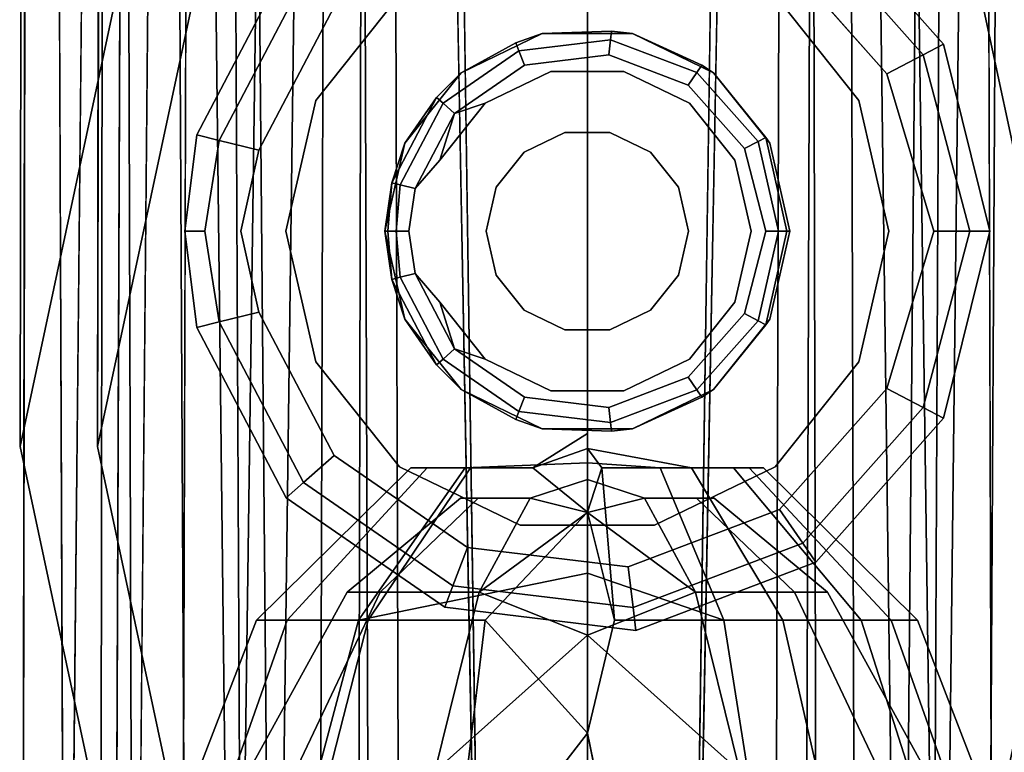
# Model space of a CAD drawing. Units: inches. Extents: x -21 to 21, y -21 to 21.
# Drawn here: x -0.9 to 0.6, y -16 to -14.8 of the extents above; entities that cross this region are included whole.
import ezdxf

# ---------------------------------------------------------------- set-up
doc = ezdxf.new("R2010")
doc.units = ezdxf.units.IN
doc.header["$MEASUREMENT"] = 0
doc.layers.add('Knoll Studio Table Base', color=2, linetype='Continuous')
doc.layers.add('Knoll Studio Table Top', color=7, linetype='Continuous')

msp = doc.modelspace()

# ---------------------------------------------------------------- linework, layer by layer
at = {"layer": 'Knoll Studio Table Base'}
for points, invisible_edges in [([(-0.8715, -17.2374, 26.2028), (-0.8531, -5.2374, 26.3197), (-0.8686, -3.4276, 25.5734), (-0.8531, -5.2374, 25.9303)], 2), ([(-0.6999, -17.2374, 25.8407), (-0.5906, -5.2374, 25.654), (-0.6217, -3.578, 25.2869), (-0.7365, -5.2374, 25.9569)], 4), ([(0.6999, -17.2374, 25.8407), (0.7365, -5.2374, 25.9569), (0.6217, -3.578, 25.2869), (0.5906, -5.2374, 25.654)], 2), ([(-0.8043, -17.2374, 25.7803), (-0.8531, -5.2374, 25.9303), (-0.7201, -3.6095, 25.2267), (-0.6841, -5.2374, 25.5794)], 2), ([(-0.875, -15.5076, 0.156), (-0.8531, -4.0469, 6.8151), (-0.6841, -3.8662, 6.5144), (-0.6187, -14.3063, 0.156)], 2), ([(0.6841, -3.8662, 6.5144), (0.8531, -4.0469, 6.8151), (0.875, -15.5076, 0.156), (0.6187, -14.3063, 0.156)], 1), ([(-0.875, -15.5076, 0.156), (-0.8531, -4.2475, 7.1489), (-0.8686, -3.889, 7.2739), (-0.8531, -4.0469, 6.8151)], 6), ([(-0.7554, -15.5076, 0.156), (-0.7365, -4.0606, 6.8379), (-0.7365, -4.2338, 7.1261)], 2), ([(-0.7554, -15.5076, 0.156), (-0.5341, -14.4705, 0.156), (-0.7365, -4.0606, 6.8379)], 2), ([(0.7554, -15.5076, 0.156), (0.7365, -4.0606, 6.8379), (0.5341, -14.4705, 0.156)], 2), ([(-0.6217, -4.0728, 7.5403), (-0.5906, -4.3898, 7.3857), (-0.5341, -16.5447, 0.156), (-0.7365, -4.2338, 7.1261)], 4), ([(0.6217, -4.0728, 7.5403), (0.7365, -4.2338, 7.1261), (0.5341, -16.5447, 0.156), (0.5906, -4.3898, 7.3857)], 2), ([(-0.3511, -4.209, 7.7376), (0, -4.5363, 7.6295), (-0.1474, -16.9461, 0.156), (-0.3278, -4.4977, 7.5654)], 6), ([(0.3511, -4.209, 7.7376), (0.3278, -4.4977, 7.5654), (0.1474, -16.9461, 0.156), (0, -4.5363, 7.6295)], 6), ([(-0.5341, -16.5447, 0.156), (-0.7554, -15.5076, 0.156), (-0.7365, -4.2338, 7.1261)], 12), ([(0.7365, -4.2338, 7.1261), (0.7554, -15.5076, 0.156), (0.5341, -16.5447, 0.156)], 12), ([(-0.6841, -4.4282, 7.4496), (-0.8531, -4.2475, 7.1489), (-0.875, -15.5076, 0.156), (-0.6187, -16.7089, 0.156)], 1), ([(0.6841, -4.4282, 7.4496), (0.6187, -16.7089, 0.156), (0.875, -15.5076, 0.156), (0.8531, -4.2475, 7.1489)], 8), ([(-0.5906, -4.3898, 7.3857), (-0.3278, -4.4977, 7.5654), (-0.2891, -16.8626, 0.156), (-0.5341, -16.5447, 0.156)], 1), ([(0.2891, -16.8626, 0.156), (0.3278, -4.4977, 7.5654), (0.5906, -4.3898, 7.3857), (0.5341, -16.5447, 0.156)], 2), ([(-0.3348, -17.0772, 0.156), (-0.3796, -4.5532, 7.6577), (-0.6841, -4.4282, 7.4496), (-0.6187, -16.7089, 0.156)], 2), ([(0.6841, -4.4282, 7.4496), (0.3796, -4.5532, 7.6577), (0.3348, -17.0772, 0.156), (0.6187, -16.7089, 0.156)], 1), ([(-0.3278, -4.4977, 7.5654), (-0.1474, -16.9461, 0.156), (-0.2891, -16.8626, 0.156)], 1), ([(0.1474, -16.9461, 0.156), (0.3278, -4.4977, 7.5654), (0.2891, -16.8626, 0.156)], 1), ([(-0.1474, -16.9461, 0.156), (0, -4.5363, 7.6295), (0, -16.9743, 0.156)], 1), ([(0, -4.5363, 7.6295), (0.1474, -16.9461, 0.156), (0, -16.9743, 0.156)], 1), ([(0, -17.2065, 0.156), (0, -4.5979, 7.732), (-0.3796, -4.5532, 7.6577), (-0.1707, -17.1738, 0.156)], 6), ([(-0.1707, -17.1738, 0.156), (-0.3796, -4.5532, 7.6577), (-0.3348, -17.0772, 0.156)], 1), ([(0.3348, -17.0772, 0.156), (0.3796, -4.5532, 7.6577), (0, -4.5979, 7.732), (0.1707, -17.1738, 0.156)], 6), ([(0.1707, -17.1738, 0.156), (0, -4.5979, 7.732), (0, -17.2065, 0.156)], 1), ([(-0.8715, -17.2374, 26.2028), (-0.7305, -17.2374, 26.6067), (-0.6841, -5.2374, 26.6706), (-0.8531, -5.2374, 26.3197)], 4), ([(-0.7365, -5.2374, 26.2931), (-0.7514, -17.2374, 26.2029), (-0.6999, -17.2374, 25.8407), (-0.7365, -5.2374, 25.9569)], 8), ([(-0.5906, -5.2374, 26.596), (-0.6266, -17.2374, 26.5468), (-0.7514, -17.2374, 26.2029), (-0.7365, -5.2374, 26.2931)], 8), ([(-0.3796, -5.2374, 25.3367), (0, -5.2374, 25.25), (-0.1137, -17.1111, 25.2574), (-0.1444, -17.1709, 25.262)], 10), ([(-0.3796, -5.2374, 25.3367), (-0.1444, -17.1709, 25.262), (-0.155, -17.2374, 25.2638)], 1), ([(0, -5.2374, 25.3696), (-0.3278, -5.2374, 25.4444), (-0.155, -17.2374, 25.3857), (-0.1444, -17.1709, 25.3835)], 8), ([(-0.0642, -17.0658, 25.3723), (0, -5.2374, 25.3696), (-0.1444, -17.1709, 25.3835), (-0.1137, -17.1111, 25.3782)], 3), ([(-0.1137, -17.1111, 25.2574), (0, -5.2374, 25.25), (-0.0334, -17.0523, 25.2506), (-0.0642, -17.0658, 25.2524)], 3), ([(0, -17.0474, 25.3696), (0, -5.2374, 25.3696), (-0.0642, -17.0658, 25.3723), (-0.0334, -17.0523, 25.3703)], 3), ([(0, -5.2374, 25.25), (0, -17.0474, 25.25), (-0.0334, -17.0523, 25.2506)], 13), ([(0, -17.0474, 25.25), (0, -5.2374, 25.25), (0.0642, -17.0658, 25.2524), (0.0334, -17.0523, 25.2506)], 3), ([(0.0642, -17.0658, 25.2524), (0, -5.2374, 25.25), (0.1444, -17.1709, 25.262), (0.1137, -17.1111, 25.2574)], 3), ([(0, -5.2374, 25.25), (0.3796, -5.2374, 25.3367), (0.155, -17.2374, 25.2638), (0.1444, -17.1709, 25.262)], 8), ([(0, -5.2374, 25.3696), (0.1444, -17.1709, 25.3835), (0.155, -17.2374, 25.3857), (0.3278, -5.2374, 25.4444)], 1), ([(0, -17.0474, 25.3696), (0.0334, -17.0523, 25.3703), (0.0643, -17.0659, 25.3723), (0, -5.2374, 25.3696)], 12), ([(0.0643, -17.0659, 25.3723), (0.1137, -17.1111, 25.3782), (0.1444, -17.1709, 25.3835), (0, -5.2374, 25.3696)], 12), ([(0.7514, -17.2374, 26.2029), (0.6266, -17.2374, 26.5468), (0.5906, -5.2374, 26.596), (0.7365, -5.2374, 26.2931)], 4), ([(-0.7554, -15.5076, 0.156), (-0.875, -15.5076, 0.156), (-0.6187, -14.3063, 0.156), (-0.5341, -14.4705, 0.156)], 5), ([(0.6187, -14.3063, 0.156), (0.875, -15.5076, 0.156), (0.7554, -15.5076, 0.156), (0.5341, -14.4705, 0.156)], 10), ([(-0.419, -14.9737), (-0.3905, -14.8294, 0.0104), (-0.185, -14.6876, 0.0104), (-0.2899, -14.8119)], 5), ([(-0.419, -14.9737), (-0.2899, -14.8119), (0.1035, -14.7221), (0.2899, -14.8119)], 10), ([(-0.1948, -14.9311, 0.32), (-0.0695, -14.8707, 0.32), (-0.1035, -14.7221, 0.32), (-0.2899, -14.8119, 0.32)], 10), ([(-0.0695, -14.8707, 0.32), (0.0695, -14.8707, 0.32), (0.1035, -14.7221, 0.32), (-0.1035, -14.7221, 0.32)], 10), ([(0.1035, -14.7221, 0.32), (0.0695, -14.8707, 0.32), (0.1948, -14.9311, 0.32), (0.2899, -14.8119, 0.32)], 5), ([(0.1035, -14.7221), (0.2964, -14.746, 0.0104), (0.462, -14.9329, 0.0104), (0.2899, -14.8119)], 5), ([(0.2964, -14.746, 0.3096), (0.2899, -14.8119, 0.32), (0.419, -14.9737, 0.32), (0.462, -14.9329, 0.3096)], 5), ([(-0.5066, -15.0505, 0.3096), (-0.419, -14.9737, 0.32), (-0.2899, -14.8119, 0.32), (-0.3905, -14.8294, 0.3096)], 5), ([(-0.465, -15.1754), (-0.419, -14.9737), (0.2899, -14.8119), (0.419, -14.9737)], 10), ([(-0.2816, -15.0398, 0.32), (-0.1948, -14.9311, 0.32), (-0.2899, -14.8119, 0.32), (-0.419, -14.9737, 0.32)], 10), ([(0.2816, -15.0398, 0.32), (0.419, -14.9737, 0.32), (0.2899, -14.8119, 0.32), (0.1948, -14.9311, 0.32)], 5), ([(0.465, -15.1754), (0.419, -14.9737), (0.2899, -14.8119), (0.462, -14.9329, 0.0104)], 12), ([(-0.5066, -15.0505, 0.0104), (-0.3905, -14.8294, 0.0104), (-0.419, -14.9737)], 14), ([(-0.0695, -14.8707, 0.32), (-0.1102, -14.8848, 0.3344), (0.0358, -14.8802, 0.3598), (0.0375, -14.8669, 0.3344)], 2), ([(0.0375, -14.8669, 0.3344), (0.0358, -14.8802, 0.3598), (0.1689, -14.9306, 0.3598), (0.1765, -14.9197, 0.3344)], 8), ([(0.1765, -14.9197, 0.3344), (0.0695, -14.8707, 0.32), (0.0375, -14.8669, 0.3344)], 12), ([(-0.1102, -14.8848, 0.3344), (-0.1055, -14.8973, 0.3598), (0.0358, -14.8802, 0.3598)], 12), ([(-0.1055, -14.8973, 0.3598), (-0.1102, -14.8848, 0.3344), (-0.2326, -14.9693, 0.3344), (-0.2226, -14.9782, 0.3598)], 2), ([(-0.1102, -14.8848, 0.3344), (-0.1948, -14.9311, 0.32), (-0.2326, -14.9693, 0.3344)], 12), ([(0.033, -14.9036, 0.3761), (-0.0971, -14.9194, 0.3761), (-0.0562, -14.9292, 0.38)], 14), ([(-0.0562, -14.9292, 0.38), (0.0562, -14.9292, 0.38), (0.1555, -14.9501, 0.3761), (0.033, -14.9036, 0.3761)], 10), ([(-0.2049, -14.9939, 0.3761), (-0.1574, -14.978, 0.38), (-0.0562, -14.9292, 0.38), (-0.0971, -14.9194, 0.3761)], 4), ([(0.2633, -15.0372, 0.3598), (0.2752, -15.031, 0.3344), (0.1765, -14.9197, 0.3344), (0.1689, -14.9306, 0.3598)], 2), ([(0.2752, -15.031, 0.3344), (0.1948, -14.9311, 0.32), (0.1765, -14.9197, 0.3344)], 12), ([(-0.0973, -15.0534, 0.38), (-0.0347, -15.0233, 0.38), (-0.0562, -14.9292, 0.38), (-0.1574, -14.978, 0.38)], 10), ([(-0.0562, -14.9292, 0.38), (-0.0347, -15.0233, 0.38), (0.0347, -15.0233, 0.38), (0.0562, -14.9292, 0.38)], 5), ([(0.0562, -14.9292, 0.38), (0.0347, -15.0233, 0.38), (0.0973, -15.0534, 0.38), (0.1574, -14.978, 0.38)], 5), ([(0.0562, -14.9292, 0.38), (0.1574, -14.978, 0.38), (0.2424, -15.0482, 0.3761), (0.1555, -14.9501, 0.3761)], 10), ([(0.419, -14.9737, 0.32), (0.465, -15.1754, 0.32), (0.5344, -15.1754, 0.3042), (0.462, -14.9329, 0.3096)], 10), ([(0.462, -14.9329, 0.0104), (0.5344, -15.1754, 0.0158), (0.462, -15.4179, 0.0104), (0.465, -15.1754)], 12), ([(-0.419, -14.9737), (-0.465, -15.1754), (-0.5344, -15.1754, 0.0158), (-0.5066, -15.0505, 0.0104)], 10), ([(-0.5344, -15.1754, 0.3042), (-0.465, -15.1754, 0.32), (-0.419, -14.9737, 0.32), (-0.5066, -15.0505, 0.3096)], 5), ([(-0.3125, -15.1754, 0.32), (-0.2816, -15.0398, 0.32), (-0.419, -14.9737, 0.32), (-0.465, -15.1754, 0.32)], 10), ([(-0.465, -15.1754), (0.419, -14.9737), (0.465, -15.1754)], 13), ([(0.3125, -15.1754, 0.32), (0.465, -15.1754, 0.32), (0.419, -14.9737, 0.32), (0.2816, -15.0398, 0.32)], 5), ([(-0.1406, -15.1077, 0.38), (-0.0973, -15.0534, 0.38), (-0.1574, -14.978, 0.38), (-0.2275, -15.0659, 0.38)], 10), ([(0.1406, -15.1077, 0.38), (0.2275, -15.0659, 0.38), (0.1574, -14.978, 0.38), (0.0973, -15.0534, 0.38)], 5), ([(0.2424, -15.0482, 0.3761), (0.1574, -14.978, 0.38), (0.2275, -15.0659, 0.38)], 13), ([(-0.0973, -15.0534, 1.13), (0.0973, -15.0534, 1.13), (0.0347, -15.0233, 1.13), (-0.0347, -15.0233, 1.13)], 1), ([(-0.5066, -15.0505, 0.0104), (-0.5344, -15.1754, 0.0158), (-0.5901, -15.1754, 0.0602), (-0.5678, -15.0355, 0.0539)], 2), ([(-0.5901, -15.1754, 0.2598), (-0.5344, -15.1754, 0.3042), (-0.5066, -15.0505, 0.3096), (-0.5678, -15.0355, 0.2661)], 1), ([(0.2424, -15.0482, 0.3761), (0.2275, -15.0659, 0.38), (0.2525, -15.1754, 0.38), (0.2755, -15.1754, 0.3754)], 5), ([(0.1406, -15.1077, 1.13), (0.0973, -15.0534, 1.13), (-0.0973, -15.0534, 1.13), (-0.1406, -15.1077, 1.13)], 10), ([(-0.2755, -15.1754, 0.3754), (-0.2525, -15.1754, 0.38), (-0.2275, -15.0659, 0.38), (-0.2658, -15.1099, 0.3761)], 3), ([(-0.156, -15.1754, 0.38), (-0.1406, -15.1077, 0.38), (-0.2275, -15.0659, 0.38), (-0.2525, -15.1754, 0.38)], 14), ([(0.156, -15.1754, 0.38), (0.2525, -15.1754, 0.38), (0.2275, -15.0659, 0.38), (0.1406, -15.1077, 0.38)], 5), ([(-0.156, -15.1754, 1.13), (0.156, -15.1754, 1.13), (0.1406, -15.1077, 1.13), (-0.1406, -15.1077, 1.13)], 5), ([(-0.5066, -15.3003, 0.3096), (-0.5344, -15.1754, 0.3042), (-0.5901, -15.1754, 0.2598), (-0.5678, -15.3154, 0.2661)], 2), ([(-0.5901, -15.1754, 0.0602), (-0.5344, -15.1754, 0.0158), (-0.5066, -15.3003, 0.0104), (-0.5678, -15.3154, 0.0539)], 1), ([(-0.419, -15.3772, 0.32), (-0.465, -15.1754, 0.32), (-0.5344, -15.1754, 0.3042), (-0.5066, -15.3003, 0.3096)], 10), ([(-0.5344, -15.1754, 0.0158), (-0.465, -15.1754), (-0.419, -15.3772), (-0.5066, -15.3003, 0.0104)], 5), ([(-0.419, -15.3772, 0.32), (-0.2816, -15.311, 0.32), (-0.3125, -15.1754, 0.32), (-0.465, -15.1754, 0.32)], 5), ([(0.465, -15.1754), (0.419, -15.3772), (-0.419, -15.3772), (-0.465, -15.1754)], 10), ([(-0.2275, -15.285, 0.38), (-0.2525, -15.1754, 0.38), (-0.2755, -15.1754, 0.3754), (-0.2658, -15.2409, 0.3761)], 3), ([(-0.2275, -15.285, 0.38), (-0.1406, -15.2431, 0.38), (-0.156, -15.1754, 0.38), (-0.2525, -15.1754, 0.38)], 13), ([(-0.1406, -15.2431, 1.13), (0.1406, -15.2431, 1.13), (0.156, -15.1754, 1.13), (-0.156, -15.1754, 1.13)], 5), ([(0.2275, -15.285, 0.38), (0.2525, -15.1754, 0.38), (0.156, -15.1754, 0.38), (0.1406, -15.2431, 0.38)], 10), ([(0.2525, -15.1754, 0.38), (0.2275, -15.285, 0.38), (0.2424, -15.3026, 0.3761), (0.2755, -15.1754, 0.3754)], 10), ([(0.419, -15.3772, 0.32), (0.465, -15.1754, 0.32), (0.3125, -15.1754, 0.32), (0.2816, -15.311, 0.32)], 10), ([(0.465, -15.1754, 0.32), (0.419, -15.3772, 0.32), (0.2899, -15.539, 0.32), (0.462, -15.4179, 0.3096)], 12), ([(0.462, -15.4179, 0.0104), (0.419, -15.3772), (0.465, -15.1754)], 13), ([(0.462, -15.4179, 0.3096), (0.5344, -15.1754, 0.3042), (0.465, -15.1754, 0.32)], 14), ([(-0.1574, -15.3728, 0.38), (-0.0973, -15.2974, 0.38), (-0.1406, -15.2431, 0.38), (-0.2275, -15.285, 0.38)], 5), ([(-0.0973, -15.2974, 1.13), (0.0973, -15.2974, 1.13), (0.1406, -15.2431, 1.13), (-0.1406, -15.2431, 1.13)], 5), ([(0.1574, -15.3728, 0.38), (0.2275, -15.285, 0.38), (0.1406, -15.2431, 0.38), (0.0973, -15.2974, 0.38)], 10), ([(0.2275, -15.285, 0.38), (0.1574, -15.3728, 0.38), (0.1555, -15.4007, 0.3761), (0.2424, -15.3026, 0.3761)], 10), ([(-0.5066, -15.3003, 0.0104), (-0.419, -15.3772), (-0.2899, -15.539), (-0.3905, -15.5214, 0.0104)], 5), ([(-0.3905, -15.5214, 0.3096), (-0.419, -15.3772, 0.32), (-0.5066, -15.3003, 0.3096)], 3), ([(-0.0562, -15.4216, 0.38), (-0.0347, -15.3275, 0.38), (-0.0973, -15.2974, 0.38), (-0.1574, -15.3728, 0.38)], 5), ([(-0.0347, -15.3275, 1.13), (0.0347, -15.3275, 1.13), (0.0973, -15.2974, 1.13), (-0.0973, -15.2974, 1.13)], 4), ([(0.0562, -15.4216, 0.38), (0.1574, -15.3728, 0.38), (0.0973, -15.2974, 0.38), (0.0347, -15.3275, 0.38)], 10), ([(-0.2899, -15.539, 0.32), (-0.1948, -15.4197, 0.32), (-0.2816, -15.311, 0.32), (-0.419, -15.3772, 0.32)], 5), ([(0.1689, -15.4202, 0.3598), (0.1765, -15.4312, 0.3344), (0.2752, -15.3198, 0.3344), (0.2633, -15.3136, 0.3598)], 2), ([(0.1765, -15.4312, 0.3344), (0.1948, -15.4197, 0.32), (0.2752, -15.3198, 0.3344)], 12), ([(0.2899, -15.539, 0.32), (0.419, -15.3772, 0.32), (0.2816, -15.311, 0.32), (0.1948, -15.4197, 0.32)], 10), ([(0.0562, -15.4216, 0.38), (0.0347, -15.3275, 0.38), (-0.0347, -15.3275, 0.38), (-0.0562, -15.4216, 0.38)], 5), ([(-0.0562, -15.4216, 0.38), (-0.1574, -15.3728, 0.38), (-0.2049, -15.357, 0.3761), (-0.0971, -15.4314, 0.3761)], 8), ([(-0.419, -15.3772, 0.32), (-0.3905, -15.5214, 0.3096), (-0.185, -15.6632, 0.3096), (-0.2899, -15.539, 0.32)], 5), ([(0.419, -15.3772), (0.2899, -15.539), (-0.2899, -15.539), (-0.419, -15.3772)], 10), ([(-0.1055, -15.4535, 0.3598), (-0.2226, -15.3726, 0.3598), (-0.2326, -15.3815, 0.3344)], 12), ([(-0.1948, -15.4197, 0.32), (-0.1102, -15.466, 0.3344), (-0.1055, -15.4535, 0.3598), (-0.2326, -15.3815, 0.3344)], 4), ([(0.1574, -15.3728, 0.38), (0.0562, -15.4216, 0.38), (0.033, -15.4472, 0.3761), (0.1555, -15.4007, 0.3761)], 10), ([(0.2964, -15.6048, 0.0104), (0.2899, -15.539), (0.419, -15.3772), (0.462, -15.4179, 0.0104)], 5), ([(-0.1035, -15.6287, 0.32), (-0.0695, -15.4801, 0.32), (-0.1948, -15.4197, 0.32), (-0.2899, -15.539, 0.32)], 5), ([(0.0562, -15.4216, 0.38), (-0.0562, -15.4216, 0.38), (-0.0971, -15.4314, 0.3761), (0.033, -15.4472, 0.3761)], 10), ([(0.1689, -15.4202, 0.3598), (0.0358, -15.4706, 0.3598), (0.0375, -15.4839, 0.3344)], 12), ([(0.0695, -15.4801, 0.32), (0.1765, -15.4312, 0.3344), (0.1689, -15.4202, 0.3598), (0.0375, -15.4839, 0.3344)], 4), ([(0.1035, -15.6287, 0.32), (0.2899, -15.539, 0.32), (0.1948, -15.4197, 0.32), (0.0695, -15.4801, 0.32)], 10), ([(0.1035, -15.6287, 0.32), (0.2964, -15.6048, 0.3096), (0.462, -15.4179, 0.3096), (0.2899, -15.539, 0.32)], 5), ([(-0.1055, -15.4535, 0.3598), (-0.1102, -15.466, 0.3344), (0.0375, -15.4839, 0.3344), (0.0358, -15.4706, 0.3598)], 2), ([(-0.0695, -15.4801, 0.32), (0.0375, -15.4839, 0.3344), (-0.1102, -15.466, 0.3344)], 2), ([(-0.247, -15.5406, 26.0108), (-0.2721, -15.5406, 26.1283), (-0.1882, -15.5406, 26.3216), (0, -15.4874, 26.125)], 12), ([(-0.247, -15.5406, 26.0108), (0, -15.4874, 26.125), (-0.084, -15.5406, 25.8662), (-0.1804, -15.5406, 25.9212)], 1), ([(-0.1882, -15.5406, 26.3216), (0, -15.5328, 26.3813), (0, -15.4874, 26.125)], 12), ([(-0.1035, -15.6287, 0.32), (0.1035, -15.6287, 0.32), (0.0695, -15.4801, 0.32), (-0.0695, -15.4801, 0.32)], 10), ([(0, -15.5328, 26.3813), (0.1122, -15.5406, 26.3729), (0.2253, -15.5406, 26.2777), (0, -15.4874, 26.125)], 4), ([(0, -15.5106, 25.9261), (0, -15.4874, 26.125), (0.2715, -15.5406, 26.1428), (0.2498, -15.5406, 26.017)], 10), ([(0.2715, -15.5406, 26.1428), (0, -15.4874, 26.125), (0.2253, -15.5406, 26.2777)], 3), ([(-0.6187, -16.7089, 0.156), (-0.875, -15.5076, 0.156), (-0.7554, -15.5076, 0.156), (-0.5341, -16.5447, 0.156)], 10), ([(0.2498, -15.5406, 26.017), (0.1608, -15.5406, 25.9055), (0, -15.5106, 25.9261)], 12), ([(0.7554, -15.5076, 0.156), (0.875, -15.5076, 0.156), (0.6187, -16.7089, 0.156), (0.5341, -16.5447, 0.156)], 5), ([(-0.3905, -15.5214, 0.0104), (-0.2899, -15.539), (-0.1035, -15.6287), (-0.185, -15.6632, 0.0104)], 5), ([(-0.1804, -15.5406, 25.9212), (-0.084, -15.5406, 25.8662), (-0.1575, -15.7751, 25.6396), (-0.3382, -15.7751, 25.7429)], 2), ([(-0.2899, -15.539, 0.32), (-0.185, -15.6632, 0.3096), (0.0629, -15.6933, 0.3096), (-0.1035, -15.6287, 0.32)], 5), ([(0.2899, -15.539), (0.1035, -15.6287), (-0.1035, -15.6287), (-0.2899, -15.539)], 8), ([(0, -15.5583, 26.005), (0, -15.5424, 26.125), (-0.1954, -15.5871, 26.125), (-0.1686, -15.5871, 26.0261)], 10), ([(-0.1954, -15.5871, 26.125), (0, -15.5424, 26.125), (-0.0881, -15.5871, 26.2995), (-0.1686, -15.5871, 26.2239)], 3), ([(-0.1575, -15.7751, 25.6396), (-0.084, -15.5406, 25.8662), (0, -15.6089, 25.7542)], 1), ([(0, -15.5424, 26.125), (0, -15.5583, 26.245), (-0.0881, -15.5871, 26.2995)], 12), ([(0, -15.5583, 26.245), (0, -15.5424, 26.125), (0.1954, -15.5871, 26.125), (0.1686, -15.5871, 26.2239)], 10), ([(0.1954, -15.5871, 26.125), (0, -15.5424, 26.125), (0.0881, -15.5871, 25.9505), (0.1686, -15.5871, 26.0261)], 3), ([(0, -15.5424, 26.125), (0, -15.5583, 26.005), (0.0881, -15.5871, 25.9505)], 12), ([(0.0629, -15.6933, 0.0104), (0.1035, -15.6287), (0.2899, -15.539), (0.2964, -15.6048, 0.0104)], 5), ([(0, -15.5583, 26.005), (-0.1686, -15.5871, 26.0261), (-0.0881, -15.5871, 25.9505)], 1), ([(0, -15.5583, 26.245), (0.1686, -15.5871, 26.2239), (0.0881, -15.5871, 26.2995)], 1), ([(-0.1035, -15.6287, 0.32), (0.0629, -15.6933, 0.3096), (0.2964, -15.6048, 0.3096), (0.1035, -15.6287, 0.32)], 5), ([(-0.185, -15.6632, 0.0104), (-0.1035, -15.6287), (0.1035, -15.6287), (0.0629, -15.6933, 0.0104)], 5), ([(0.0561, -16.2233, 25.4441), (0, -15.9494, 25.5253), (0.0419, -15.7751, 25.6164), (0.3016, -15.7751, 25.7134)], 8), ([(0.0561, -16.2233, 25.4441), (0.3016, -15.7751, 25.7134), (0.4038, -16.2233, 25.5739)], 1)]:
    msp.add_3dface(points, dxfattribs=dict(at, invisible_edges=invisible_edges))
for points in [[(-0.8531, -5.2374, 25.9303), (-0.8043, -17.2374, 25.7803), (-0.8715, -17.2374, 26.2028)], [(-0.6841, -5.2374, 25.5794), (-0.5447, -17.2374, 25.4402), (-0.8043, -17.2374, 25.7803)], [(-0.7305, -17.2374, 26.6067), (-0.4148, -17.2374, 26.8954), (-0.3796, -5.2374, 26.9133), (-0.6841, -5.2374, 26.6706)], [(-0.4842, -17.2374, 25.5452), (-0.5906, -5.2374, 25.654), (-0.6999, -17.2374, 25.8407)], [(-0.6841, -5.2374, 25.5794), (-0.3796, -5.2374, 25.3367), (-0.5447, -17.2374, 25.4402)], [(-0.3278, -5.2374, 26.8056), (-0.3549, -17.2374, 26.7918), (-0.6266, -17.2374, 26.5468), (-0.5906, -5.2374, 26.596)], [(-0.3278, -5.2374, 25.4444), (-0.5906, -5.2374, 25.654), (-0.4842, -17.2374, 25.5452)], [(-0.155, -17.2374, 25.2638), (-0.5447, -17.2374, 25.4402), (-0.3796, -5.2374, 25.3367)], [(-0.155, -17.2374, 25.3857), (-0.3278, -5.2374, 25.4444), (-0.4842, -17.2374, 25.5452)], [(-0.4148, -17.2374, 26.8954), (0, -17.2374, 27), (0, -5.2374, 27), (-0.3796, -5.2374, 26.9133)], [(0, -5.2374, 26.8804), (0, -17.2374, 26.8804), (-0.3549, -17.2374, 26.7918), (-0.3278, -5.2374, 26.8056)], [(0, -5.2374, 27), (0, -17.2374, 27), (0.4148, -17.2374, 26.8954), (0.3796, -5.2374, 26.9133)], [(0.3549, -17.2374, 26.7918), (0, -17.2374, 26.8804), (0, -5.2374, 26.8804), (0.3278, -5.2374, 26.8056)], [(0.155, -17.2374, 25.2638), (0.3796, -5.2374, 25.3367), (0.5447, -17.2374, 25.4402)], [(0.3278, -5.2374, 25.4444), (0.155, -17.2374, 25.3857), (0.4842, -17.2374, 25.5452)], [(0.6266, -17.2374, 26.5468), (0.3549, -17.2374, 26.7918), (0.3278, -5.2374, 26.8056), (0.5906, -5.2374, 26.596)], [(0.4842, -17.2374, 25.5452), (0.5906, -5.2374, 25.654), (0.3278, -5.2374, 25.4444)], [(0.5447, -17.2374, 25.4402), (0.3796, -5.2374, 25.3367), (0.6841, -5.2374, 25.5794)], [(0.3796, -5.2374, 26.9133), (0.4148, -17.2374, 26.8954), (0.7305, -17.2374, 26.6067), (0.6841, -5.2374, 26.6706)], [(0.5906, -5.2374, 25.654), (0.4842, -17.2374, 25.5452), (0.6999, -17.2374, 25.8407)], [(0.8043, -17.2374, 25.7803), (0.5447, -17.2374, 25.4402), (0.6841, -5.2374, 25.5794)], [(0.3524, -14.6649, 0.1983), (0.3322, -14.6942, 0.2661), (0.5178, -14.9037, 0.2661), (0.5493, -14.8871, 0.1983)], [(0.5493, -14.8871, 0.1217), (0.5178, -14.9037, 0.0539), (0.3322, -14.6942, 0.0539), (0.3524, -14.6649, 0.1217)], [(0.5493, -14.8871, 0.1983), (0.5493, -14.8871, 0.1217), (0.3524, -14.6649, 0.1217), (0.3524, -14.6649, 0.1983)], [(0.5178, -14.9037, 0.0539), (0.462, -14.9329, 0.0104), (0.2964, -14.746, 0.0104), (0.3322, -14.6942, 0.0539)], [(0.3322, -14.6942, 0.2661), (0.2964, -14.746, 0.3096), (0.462, -14.9329, 0.3096), (0.5178, -14.9037, 0.2661)], [(-0.4643, -14.764, 0.1217), (-0.4377, -14.7876, 0.0539), (-0.5678, -15.0355, 0.0539), (-0.6023, -15.0269, 0.1217)], [(-0.4643, -14.764, 0.1983), (-0.4643, -14.764, 0.1217), (-0.6023, -15.0269, 0.1217), (-0.6023, -15.0269, 0.1983)], [(-0.4377, -14.7876, 0.2661), (-0.4643, -14.764, 0.1983), (-0.6023, -15.0269, 0.1983), (-0.5678, -15.0355, 0.2661)], [(-0.4377, -14.7876, 0.0539), (-0.3905, -14.8294, 0.0104), (-0.5066, -15.0505, 0.0104), (-0.5678, -15.0355, 0.0539)], [(-0.3905, -14.8294, 0.3096), (-0.4377, -14.7876, 0.2661), (-0.5678, -15.0355, 0.2661), (-0.5066, -15.0505, 0.3096)], [(0.0375, -14.8669, 0.3344), (0.0695, -14.8707, 0.32), (-0.0695, -14.8707, 0.32)], [(-0.1102, -14.8848, 0.3344), (-0.0695, -14.8707, 0.32), (-0.1948, -14.9311, 0.32)], [(0.033, -14.9036, 0.3761), (0.0358, -14.8802, 0.3598), (-0.1055, -14.8973, 0.3598), (-0.0971, -14.9194, 0.3761)], [(0.1555, -14.9501, 0.3761), (0.1689, -14.9306, 0.3598), (0.0358, -14.8802, 0.3598), (0.033, -14.9036, 0.3761)], [(0.1765, -14.9197, 0.3344), (0.1948, -14.9311, 0.32), (0.0695, -14.8707, 0.32)], [(-0.0971, -14.9194, 0.3761), (-0.1055, -14.8973, 0.3598), (-0.2226, -14.9782, 0.3598), (-0.2049, -14.9939, 0.3761)], [(0.5178, -14.9037, 0.0539), (0.5493, -14.8871, 0.1217), (0.621, -15.1754, 0.1244), (0.5901, -15.1754, 0.0602)], [(0.621, -15.1754, 0.1956), (0.5493, -14.8871, 0.1983), (0.5178, -14.9037, 0.2661), (0.5901, -15.1754, 0.2598)], [(0.5493, -14.8871, 0.1217), (0.5493, -14.8871, 0.1983), (0.621, -15.1754, 0.1956), (0.621, -15.1754, 0.1244)], [(0.462, -14.9329, 0.0104), (0.5178, -14.9037, 0.0539), (0.5901, -15.1754, 0.0602), (0.5344, -15.1754, 0.0158)], [(0.462, -14.9329, 0.3096), (0.5344, -15.1754, 0.3042), (0.5901, -15.1754, 0.2598), (0.5178, -14.9037, 0.2661)], [(-0.2326, -14.9693, 0.3344), (-0.1948, -14.9311, 0.32), (-0.2816, -15.0398, 0.32)], [(0.2424, -15.0482, 0.3761), (0.2633, -15.0372, 0.3598), (0.1689, -14.9306, 0.3598), (0.1555, -14.9501, 0.3761)], [(0.2752, -15.031, 0.3344), (0.2816, -15.0398, 0.32), (0.1948, -14.9311, 0.32)], [(-0.2226, -14.9782, 0.3598), (-0.2326, -14.9693, 0.3344), (-0.3017, -15.101, 0.3344), (-0.2888, -15.1042, 0.3598)], [(-0.3017, -15.101, 0.3344), (-0.2326, -14.9693, 0.3344), (-0.2816, -15.0398, 0.32)], [(-0.2049, -14.9939, 0.3761), (-0.2226, -14.9782, 0.3598), (-0.2888, -15.1042, 0.3598), (-0.2658, -15.1099, 0.3761)], [(-0.2275, -15.0659, 0.38), (-0.1574, -14.978, 0.38), (-0.2049, -14.9939, 0.3761)], [(-0.2275, -15.0659, 0.38), (-0.2049, -14.9939, 0.3761), (-0.2658, -15.1099, 0.3761)], [(-0.5678, -15.0355, 0.0539), (-0.5901, -15.1754, 0.0602), (-0.621, -15.1754, 0.1244), (-0.6023, -15.0269, 0.1217)], [(-0.6023, -15.0269, 0.1217), (-0.621, -15.1754, 0.1244), (-0.621, -15.1754, 0.1956), (-0.6023, -15.0269, 0.1983)], [(-0.621, -15.1754, 0.1956), (-0.5901, -15.1754, 0.2598), (-0.5678, -15.0355, 0.2661), (-0.6023, -15.0269, 0.1983)], [(-0.0347, -15.0233, 1.13), (-0.0347, -15.0233, 0.38), (-0.0973, -15.0534, 0.38), (-0.0973, -15.0534, 1.13)], [(0.0347, -15.0233, 0.38), (-0.0347, -15.0233, 0.38), (-0.0347, -15.0233, 1.13), (0.0347, -15.0233, 1.13)], [(0.0973, -15.0534, 0.38), (0.0347, -15.0233, 0.38), (0.0347, -15.0233, 1.13), (0.0973, -15.0534, 1.13)], [(0.2752, -15.031, 0.3344), (0.2633, -15.0372, 0.3598), (0.2949, -15.1754, 0.3624), (0.3079, -15.1754, 0.343)], [(0.2816, -15.0398, 0.32), (0.2752, -15.031, 0.3344), (0.3079, -15.1754, 0.343), (0.3125, -15.1754, 0.32)], [(-0.3017, -15.101, 0.3344), (-0.2816, -15.0398, 0.32), (-0.3125, -15.1754, 0.32)], [(0.2633, -15.0372, 0.3598), (0.2424, -15.0482, 0.3761), (0.2755, -15.1754, 0.3754), (0.2949, -15.1754, 0.3624)], [(-0.0973, -15.0534, 1.13), (-0.0973, -15.0534, 0.38), (-0.1406, -15.1077, 0.38), (-0.1406, -15.1077, 1.13)], [(0.1406, -15.1077, 0.38), (0.0973, -15.0534, 0.38), (0.0973, -15.0534, 1.13), (0.1406, -15.1077, 1.13)], [(-0.3079, -15.1754, 0.343), (-0.3017, -15.101, 0.3344), (-0.3125, -15.1754, 0.32)], [(-0.3017, -15.101, 0.3344), (-0.3079, -15.1754, 0.343), (-0.2949, -15.1754, 0.3624), (-0.2888, -15.1042, 0.3598)], [(-0.2888, -15.1042, 0.3598), (-0.2949, -15.1754, 0.3624), (-0.2755, -15.1754, 0.3754), (-0.2658, -15.1099, 0.3761)], [(-0.156, -15.1754, 0.38), (-0.156, -15.1754, 1.13), (-0.1406, -15.1077, 1.13), (-0.1406, -15.1077, 0.38)], [(0.1406, -15.1077, 0.38), (0.1406, -15.1077, 1.13), (0.156, -15.1754, 1.13), (0.156, -15.1754, 0.38)], [(-0.5678, -15.3154, 0.2661), (-0.5901, -15.1754, 0.2598), (-0.621, -15.1754, 0.1956), (-0.6023, -15.3239, 0.1983)], [(-0.621, -15.1754, 0.1956), (-0.621, -15.1754, 0.1244), (-0.6023, -15.3239, 0.1217), (-0.6023, -15.3239, 0.1983)], [(-0.621, -15.1754, 0.1244), (-0.5901, -15.1754, 0.0602), (-0.5678, -15.3154, 0.0539), (-0.6023, -15.3239, 0.1217)], [(-0.3017, -15.2498, 0.3344), (-0.3079, -15.1754, 0.343), (-0.3125, -15.1754, 0.32)], [(-0.2816, -15.311, 0.32), (-0.3017, -15.2498, 0.3344), (-0.3125, -15.1754, 0.32)], [(-0.2949, -15.1754, 0.3624), (-0.3079, -15.1754, 0.343), (-0.3017, -15.2498, 0.3344), (-0.2888, -15.2466, 0.3598)], [(-0.2755, -15.1754, 0.3754), (-0.2949, -15.1754, 0.3624), (-0.2888, -15.2466, 0.3598), (-0.2658, -15.2409, 0.3761)], [(-0.156, -15.1754, 1.13), (-0.156, -15.1754, 0.38), (-0.1406, -15.2431, 0.38), (-0.1406, -15.2431, 1.13)], [(0.156, -15.1754, 1.13), (0.1406, -15.2431, 1.13), (0.1406, -15.2431, 0.38), (0.156, -15.1754, 0.38)], [(0.2633, -15.3136, 0.3598), (0.2949, -15.1754, 0.3624), (0.2755, -15.1754, 0.3754), (0.2424, -15.3026, 0.3761)], [(0.2949, -15.1754, 0.3624), (0.2633, -15.3136, 0.3598), (0.2752, -15.3198, 0.3344), (0.3079, -15.1754, 0.343)], [(0.2816, -15.311, 0.32), (0.3125, -15.1754, 0.32), (0.3079, -15.1754, 0.343), (0.2752, -15.3198, 0.3344)], [(0.462, -15.4179, 0.3096), (0.5178, -15.4472, 0.2661), (0.5901, -15.1754, 0.2598), (0.5344, -15.1754, 0.3042)], [(0.462, -15.4179, 0.0104), (0.5344, -15.1754, 0.0158), (0.5901, -15.1754, 0.0602), (0.5178, -15.4472, 0.0539)], [(0.5178, -15.4472, 0.2661), (0.5493, -15.4637, 0.1983), (0.621, -15.1754, 0.1956), (0.5901, -15.1754, 0.2598)], [(0.5178, -15.4472, 0.0539), (0.5901, -15.1754, 0.0602), (0.621, -15.1754, 0.1244), (0.5493, -15.4637, 0.1217)], [(0.621, -15.1754, 0.1956), (0.5493, -15.4637, 0.1983), (0.5493, -15.4637, 0.1217), (0.621, -15.1754, 0.1244)], [(-0.2326, -15.3815, 0.3344), (-0.2226, -15.3726, 0.3598), (-0.2888, -15.2466, 0.3598), (-0.3017, -15.2498, 0.3344)], [(-0.2226, -15.3726, 0.3598), (-0.2049, -15.357, 0.3761), (-0.2658, -15.2409, 0.3761), (-0.2888, -15.2466, 0.3598)], [(-0.2049, -15.357, 0.3761), (-0.2275, -15.285, 0.38), (-0.2658, -15.2409, 0.3761)], [(-0.0973, -15.2974, 0.38), (-0.0973, -15.2974, 1.13), (-0.1406, -15.2431, 1.13), (-0.1406, -15.2431, 0.38)], [(0.1406, -15.2431, 1.13), (0.0973, -15.2974, 1.13), (0.0973, -15.2974, 0.38), (0.1406, -15.2431, 0.38)], [(-0.2816, -15.311, 0.32), (-0.2326, -15.3815, 0.3344), (-0.3017, -15.2498, 0.3344)], [(-0.2049, -15.357, 0.3761), (-0.1574, -15.3728, 0.38), (-0.2275, -15.285, 0.38)], [(-0.5066, -15.3003, 0.3096), (-0.5678, -15.3154, 0.2661), (-0.4377, -15.5632, 0.2661), (-0.3905, -15.5214, 0.3096)], [(-0.3905, -15.5214, 0.0104), (-0.4377, -15.5632, 0.0539), (-0.5678, -15.3154, 0.0539), (-0.5066, -15.3003, 0.0104)], [(-0.0347, -15.3275, 0.38), (-0.0347, -15.3275, 1.13), (-0.0973, -15.2974, 1.13), (-0.0973, -15.2974, 0.38)], [(0.0973, -15.2974, 1.13), (0.0347, -15.3275, 1.13), (0.0347, -15.3275, 0.38), (0.0973, -15.2974, 0.38)], [(0.2633, -15.3136, 0.3598), (0.2424, -15.3026, 0.3761), (0.1555, -15.4007, 0.3761), (0.1689, -15.4202, 0.3598)], [(-0.4643, -15.5868, 0.1983), (-0.4377, -15.5632, 0.2661), (-0.5678, -15.3154, 0.2661), (-0.6023, -15.3239, 0.1983)], [(-0.4377, -15.5632, 0.0539), (-0.4643, -15.5868, 0.1217), (-0.6023, -15.3239, 0.1217), (-0.5678, -15.3154, 0.0539)], [(-0.2816, -15.311, 0.32), (-0.1948, -15.4197, 0.32), (-0.2326, -15.3815, 0.3344)], [(0.1948, -15.4197, 0.32), (0.2816, -15.311, 0.32), (0.2752, -15.3198, 0.3344)], [(-0.4643, -15.5868, 0.1217), (-0.4643, -15.5868, 0.1983), (-0.6023, -15.3239, 0.1983), (-0.6023, -15.3239, 0.1217)], [(0.0347, -15.3275, 1.13), (-0.0347, -15.3275, 1.13), (-0.0347, -15.3275, 0.38), (0.0347, -15.3275, 0.38)], [(-0.1055, -15.4535, 0.3598), (-0.0971, -15.4314, 0.3761), (-0.2049, -15.357, 0.3761), (-0.2226, -15.3726, 0.3598)], [(0.1689, -15.4202, 0.3598), (0.1555, -15.4007, 0.3761), (0.033, -15.4472, 0.3761), (0.0358, -15.4706, 0.3598)], [(-0.0695, -15.4801, 0.32), (-0.1102, -15.466, 0.3344), (-0.1948, -15.4197, 0.32)], [(0.0695, -15.4801, 0.32), (0.1948, -15.4197, 0.32), (0.1765, -15.4312, 0.3344)], [(0.5178, -15.4472, 0.2661), (0.462, -15.4179, 0.3096), (0.2964, -15.6048, 0.3096), (0.3322, -15.6567, 0.2661)], [(0.3322, -15.6567, 0.0539), (0.2964, -15.6048, 0.0104), (0.462, -15.4179, 0.0104), (0.5178, -15.4472, 0.0539)], [(0.0358, -15.4706, 0.3598), (0.033, -15.4472, 0.3761), (-0.0971, -15.4314, 0.3761), (-0.1055, -15.4535, 0.3598)], [(0.5493, -15.4637, 0.1983), (0.5178, -15.4472, 0.2661), (0.3322, -15.6567, 0.2661), (0.3524, -15.6859, 0.1983)], [(0.3322, -15.6567, 0.0539), (0.5178, -15.4472, 0.0539), (0.5493, -15.4637, 0.1217), (0.3524, -15.6859, 0.1217)], [(0.3524, -15.6859, 0.1983), (0.3524, -15.6859, 0.1217), (0.5493, -15.4637, 0.1217), (0.5493, -15.4637, 0.1983)], [(0, -15.4874, 26.125), (0, -15.5106, 25.9261), (-0.084, -15.5406, 25.8662)], [(-0.0695, -15.4801, 0.32), (0.0695, -15.4801, 0.32), (0.0375, -15.4839, 0.3344)], [(-0.084, -15.5406, 25.8662), (0, -15.5106, 25.9261), (0, -15.6089, 25.7542)], [(0.1608, -15.5406, 25.9055), (0.0223, -15.5406, 25.8538), (0, -15.5106, 25.9261)], [(0, -15.5106, 25.9261), (0.0223, -15.5406, 25.8538), (0, -15.6089, 25.7542)], [(-0.3905, -15.5214, 0.3096), (-0.4377, -15.5632, 0.2661), (-0.2074, -15.7222, 0.2661), (-0.185, -15.6632, 0.3096)], [(-0.4377, -15.5632, 0.0539), (-0.3905, -15.5214, 0.0104), (-0.185, -15.6632, 0.0104), (-0.2074, -15.7222, 0.0539)], [(-0.3529, -15.7751, 26.4936), (0, -15.7027, 26.5841), (0, -15.5328, 26.3813), (-0.1882, -15.5406, 26.3216)], [(0, -15.5328, 26.3813), (0, -15.7027, 26.5841), (0.2104, -15.7751, 26.5899), (0.1122, -15.5406, 26.3729)], [(-0.1882, -15.5406, 26.3216), (-0.2721, -15.5406, 26.1283), (-0.5103, -15.7751, 26.1312), (-0.3529, -15.7751, 26.4936)], [(-0.2721, -15.5406, 26.1283), (-0.247, -15.5406, 26.0108), (-0.4632, -15.7751, 25.9109), (-0.5103, -15.7751, 26.1312)], [(-0.247, -15.5406, 26.0108), (-0.1804, -15.5406, 25.9212), (-0.3382, -15.7751, 25.7429), (-0.4632, -15.7751, 25.9109)], [(0.0419, -15.7751, 25.6164), (0, -15.6089, 25.7542), (0.0223, -15.5406, 25.8538)], [(0.0223, -15.5406, 25.8538), (0.1608, -15.5406, 25.9055), (0.3016, -15.7751, 25.7134), (0.0419, -15.7751, 25.6164)], [(0.2253, -15.5406, 26.2777), (0.1122, -15.5406, 26.3729), (0.2104, -15.7751, 26.5899), (0.4224, -15.7751, 26.4113)], [(0.1608, -15.5406, 25.9055), (0.2498, -15.5406, 26.017), (0.4684, -15.7751, 25.9225), (0.3016, -15.7751, 25.7134)], [(0.4224, -15.7751, 26.4113), (0.5092, -15.7751, 26.1583), (0.2715, -15.5406, 26.1428), (0.2253, -15.5406, 26.2777)], [(0.5092, -15.7751, 26.1583), (0.4684, -15.7751, 25.9225), (0.2498, -15.5406, 26.017), (0.2715, -15.5406, 26.1428)], [(-0.22, -15.7554, 0.1983), (-0.2074, -15.7222, 0.2661), (-0.4377, -15.5632, 0.2661), (-0.4643, -15.5868, 0.1983)], [(-0.2074, -15.7222, 0.0539), (-0.22, -15.7554, 0.1217), (-0.4643, -15.5868, 0.1217), (-0.4377, -15.5632, 0.0539)], [(0.0881, -15.5871, 26.2995), (0, -15.6092, 26.36), (-0.0881, -15.5871, 26.2995), (0, -15.5583, 26.245)], [(0.0881, -15.5871, 25.9505), (0, -15.5583, 26.005), (-0.0881, -15.5871, 25.9505), (0, -15.6092, 25.89)], [(-0.22, -15.7554, 0.1217), (-0.22, -15.7554, 0.1983), (-0.4643, -15.5868, 0.1983), (-0.4643, -15.5868, 0.1217)], [(-0.3197, -15.7324, 26.3124), (-0.3705, -15.7324, 26.125), (-0.1954, -15.5871, 26.125), (-0.1686, -15.5871, 26.2239)], [(-0.1686, -15.5871, 26.0261), (-0.1954, -15.5871, 26.125), (-0.3705, -15.7324, 26.125), (-0.3197, -15.7324, 25.9376)], [(-0.1686, -15.5871, 26.2239), (-0.0881, -15.5871, 26.2995), (-0.167, -15.7324, 26.4558), (-0.3197, -15.7324, 26.3124)], [(-0.0881, -15.5871, 25.9505), (-0.1686, -15.5871, 26.0261), (-0.3197, -15.7324, 25.9376), (-0.167, -15.7324, 25.7942)], [(-0.0881, -15.5871, 26.2995), (0, -15.6092, 26.36), (-0.167, -15.7324, 26.4558)], [(0, -15.6092, 25.89), (-0.0881, -15.5871, 25.9505), (-0.167, -15.7324, 25.7942)], [(0.0881, -15.5871, 25.9505), (0, -15.6092, 25.89), (0.167, -15.7324, 25.7942)], [(0, -15.6092, 26.36), (0.0881, -15.5871, 26.2995), (0.167, -15.7324, 26.4558)], [(0.1686, -15.5871, 26.0261), (0.0881, -15.5871, 25.9505), (0.167, -15.7324, 25.7942), (0.3197, -15.7324, 25.9376)], [(0.0881, -15.5871, 26.2995), (0.1686, -15.5871, 26.2239), (0.3197, -15.7324, 26.3124), (0.167, -15.7324, 26.4558)], [(0.3197, -15.7324, 25.9376), (0.3705, -15.7324, 26.125), (0.1954, -15.5871, 26.125), (0.1686, -15.5871, 26.0261)], [(0.1686, -15.5871, 26.2239), (0.1954, -15.5871, 26.125), (0.3705, -15.7324, 26.125), (0.3197, -15.7324, 26.3124)], [(-0.167, -15.7324, 25.7942), (0, -15.7985, 25.7068), (0, -15.6092, 25.89)], [(0, -15.6092, 26.36), (0, -15.7985, 26.5432), (-0.167, -15.7324, 26.4558)], [(-0.1575, -15.7751, 25.6396), (0, -15.6089, 25.7542), (0, -15.9494, 25.5253)], [(0, -15.9494, 25.5253), (0, -15.6089, 25.7542), (0.0419, -15.7751, 25.6164)], [(0.167, -15.7324, 26.4558), (0, -15.7985, 26.5432), (0, -15.6092, 26.36)], [(0, -15.6092, 25.89), (0, -15.7985, 25.7068), (0.167, -15.7324, 25.7942)], [(0.0629, -15.6933, 0.3096), (0.0705, -15.7559, 0.2661), (0.3322, -15.6567, 0.2661), (0.2964, -15.6048, 0.3096)], [(0.0705, -15.7559, 0.0539), (0.0629, -15.6933, 0.0104), (0.2964, -15.6048, 0.0104), (0.3322, -15.6567, 0.0539)], [(0.3524, -15.6859, 0.1983), (0.3322, -15.6567, 0.2661), (0.0705, -15.7559, 0.2661), (0.0748, -15.7912, 0.1983)], [(0.0748, -15.7912, 0.1217), (0.0705, -15.7559, 0.0539), (0.3322, -15.6567, 0.0539), (0.3524, -15.6859, 0.1217)], [(-0.185, -15.6632, 0.3096), (-0.2074, -15.7222, 0.2661), (0.0705, -15.7559, 0.2661), (0.0629, -15.6933, 0.3096)], [(-0.2074, -15.7222, 0.0539), (-0.185, -15.6632, 0.0104), (0.0629, -15.6933, 0.0104), (0.0705, -15.7559, 0.0539)], [(0.3524, -15.6859, 0.1217), (0.3524, -15.6859, 0.1983), (0.0748, -15.7912, 0.1983), (0.0748, -15.7912, 0.1217)], [(0, -15.7027, 26.5841), (-0.3529, -15.7751, 26.4936), (-0.4725, -16.2233, 26.6185), (0, -16.188, 26.8002)], [(0, -15.7027, 26.5841), (0, -16.188, 26.8002), (0.2817, -16.2233, 26.7474), (0.2104, -15.7751, 26.5899)], [(-0.4507, -16.0089, 26.3893), (-0.5225, -16.0089, 26.125), (-0.3705, -15.7324, 26.125), (-0.3197, -15.7324, 26.3124)], [(-0.3197, -15.7324, 25.9376), (-0.3705, -15.7324, 26.125), (-0.5225, -16.0089, 26.125), (-0.4507, -16.0089, 25.8607)], [(-0.3197, -15.7324, 26.3124), (-0.167, -15.7324, 26.4558), (-0.2354, -16.0089, 26.5914), (-0.4507, -16.0089, 26.3893)], [(-0.167, -15.7324, 25.7942), (-0.3197, -15.7324, 25.9376), (-0.4507, -16.0089, 25.8607), (-0.2354, -16.0089, 25.6586)], [(-0.167, -15.7324, 26.4558), (0, -15.7985, 26.5432), (-0.2354, -16.0089, 26.5914)], [(0, -15.7985, 25.7068), (-0.167, -15.7324, 25.7942), (-0.2354, -16.0089, 25.6586)], [(0.0748, -15.7912, 0.1983), (0.0705, -15.7559, 0.2661), (-0.2074, -15.7222, 0.2661), (-0.22, -15.7554, 0.1983)], [(0.0705, -15.7559, 0.0539), (0.0748, -15.7912, 0.1217), (-0.22, -15.7554, 0.1217), (-0.2074, -15.7222, 0.0539)], [(0.167, -15.7324, 25.7942), (0, -15.7985, 25.7068), (0.2354, -16.0089, 25.6586)], [(0, -15.7985, 26.5432), (0.167, -15.7324, 26.4558), (0.2354, -16.0089, 26.5914)], [(0.3197, -15.7324, 25.9376), (0.167, -15.7324, 25.7942), (0.2354, -16.0089, 25.6586), (0.4507, -16.0089, 25.8607)], [(0.167, -15.7324, 26.4558), (0.3197, -15.7324, 26.3124), (0.4507, -16.0089, 26.3893), (0.2354, -16.0089, 26.5914)], [(0.4507, -16.0089, 25.8607), (0.5225, -16.0089, 26.125), (0.3705, -15.7324, 26.125), (0.3197, -15.7324, 25.9376)], [(0.3197, -15.7324, 26.3124), (0.3705, -15.7324, 26.125), (0.5225, -16.0089, 26.125), (0.4507, -16.0089, 26.3893)], [(0.0748, -15.7912, 0.1217), (0.0748, -15.7912, 0.1983), (-0.22, -15.7554, 0.1983), (-0.22, -15.7554, 0.1217)], [(-0.5103, -15.7751, 26.1312), (-0.4632, -15.7751, 25.9109), (-0.6202, -16.2233, 25.8384), (-0.6832, -16.2233, 26.1333)], [(-0.3529, -15.7751, 26.4936), (-0.5103, -15.7751, 26.1312), (-0.6832, -16.2233, 26.1333), (-0.4725, -16.2233, 26.6185)], [(-0.4632, -15.7751, 25.9109), (-0.3382, -15.7751, 25.7429), (-0.4528, -16.2233, 25.6134), (-0.6202, -16.2233, 25.8384)], [(-0.3382, -15.7751, 25.7429), (-0.1575, -15.7751, 25.6396), (-0.2109, -16.2233, 25.4751), (-0.4528, -16.2233, 25.6134)], [(-0.1575, -15.7751, 25.6396), (0, -15.9494, 25.5253), (-0.2109, -16.2233, 25.4751)], [(0.4224, -15.7751, 26.4113), (0.2104, -15.7751, 26.5899), (0.2817, -16.2233, 26.7474), (0.5655, -16.2233, 26.5083)], [(0.3016, -15.7751, 25.7134), (0.4684, -15.7751, 25.9225), (0.6271, -16.2233, 25.8538), (0.4038, -16.2233, 25.5739)], [(0.5092, -15.7751, 26.1583), (0.4224, -15.7751, 26.4113), (0.5655, -16.2233, 26.5083), (0.6818, -16.2233, 26.1696)], [(0.4684, -15.7751, 25.9225), (0.5092, -15.7751, 26.1583), (0.6818, -16.2233, 26.1696), (0.6271, -16.2233, 25.8538)], [(-0.2354, -16.0089, 25.6586), (0, -16.2619, 25.5328), (0, -15.7985, 25.7068)], [(-0.2354, -16.0089, 26.5914), (0, -15.7985, 26.5432), (0, -16.2619, 26.7172)], [(0.2354, -16.0089, 26.5914), (0, -16.2619, 26.7172), (0, -15.7985, 26.5432)], [(0.2354, -16.0089, 25.6586), (0, -15.7985, 25.7068), (0, -16.2619, 25.5328)], [(-0.2109, -16.2233, 25.4751), (0, -15.9494, 25.5253), (0, -16.7374, 25.3812)], [(0, -15.9494, 25.5253), (0.0561, -16.2233, 25.4441), (0, -16.7374, 25.3812)]]:
    msp.add_3dface(points, dxfattribs=at)
at = {"layer": 'Knoll Studio Table Top', "invisible_edges": 6}
for points in [[(-16.0869, -13.4985, 28.19), (-13.4985, -16.0869, 28.19), (0, 0, 28.19), (-16.0869, -13.4985, 28.19)], [(-16.0869, -13.4985, 27), (-13.4985, -16.0869, 27), (0, 0, 27), (-16.0869, -13.4985, 27)], [(-13.4985, -16.0869, 28.19), (-10.5, -18.1865, 28.19), (0, 0, 28.19), (-13.4985, -16.0869, 28.19)], [(-13.4985, -16.0869, 27), (-10.5, -18.1865, 27), (0, 0, 27), (-13.4985, -16.0869, 27)], [(-10.5, -18.1865, 28.19), (-7.1824, -19.7335, 28.19), (0, 0, 28.19), (-10.5, -18.1865, 28.19)], [(-10.5, -18.1865, 27), (-7.1824, -19.7335, 27), (0, 0, 27), (-10.5, -18.1865, 27)], [(-7.1824, -19.7335, 28.19), (-3.6466, -20.681, 28.19), (0, 0, 28.19), (-7.1824, -19.7335, 28.19)], [(-7.1824, -19.7335, 27), (-3.6466, -20.681, 27), (0, 0, 27), (-7.1824, -19.7335, 27)], [(-3.6466, -20.681, 28.19), (0, -21, 28.19), (0, 0, 28.19), (-3.6466, -20.681, 28.19)], [(-3.6466, -20.681, 27), (0, -21, 27), (0, 0, 27), (-3.6466, -20.681, 27)], [(0, -21, 28.19), (3.6466, -20.681, 28.19), (0, 0, 28.19), (0, -21, 28.19)], [(0, -21, 27), (3.6466, -20.681, 27), (0, 0, 27), (0, -21, 27)], [(3.6466, -20.681, 28.19), (7.1824, -19.7335, 28.19), (0, 0, 28.19), (3.6466, -20.681, 28.19)], [(3.6466, -20.681, 27), (7.1824, -19.7335, 27), (0, 0, 27), (3.6466, -20.681, 27)], [(7.1824, -19.7335, 28.19), (10.5, -18.1865, 28.19), (0, 0, 28.19), (7.1824, -19.7335, 28.19)], [(7.1824, -19.7335, 27), (10.5, -18.1865, 27), (0, 0, 27), (7.1824, -19.7335, 27)], [(10.5, -18.1865, 28.19), (13.4985, -16.0869, 28.19), (0, 0, 28.19), (10.5, -18.1865, 28.19)], [(10.5, -18.1865, 27), (13.4985, -16.0869, 27), (0, 0, 27), (10.5, -18.1865, 27)], [(13.4985, -16.0869, 28.19), (16.0869, -13.4985, 28.19), (0, 0, 28.19), (13.4985, -16.0869, 28.19)], [(13.4985, -16.0869, 27), (16.0869, -13.4985, 27), (0, 0, 27), (13.4985, -16.0869, 27)]]:
    msp.add_3dface(points, dxfattribs=at)

doc.saveas('drawing.dxf')
